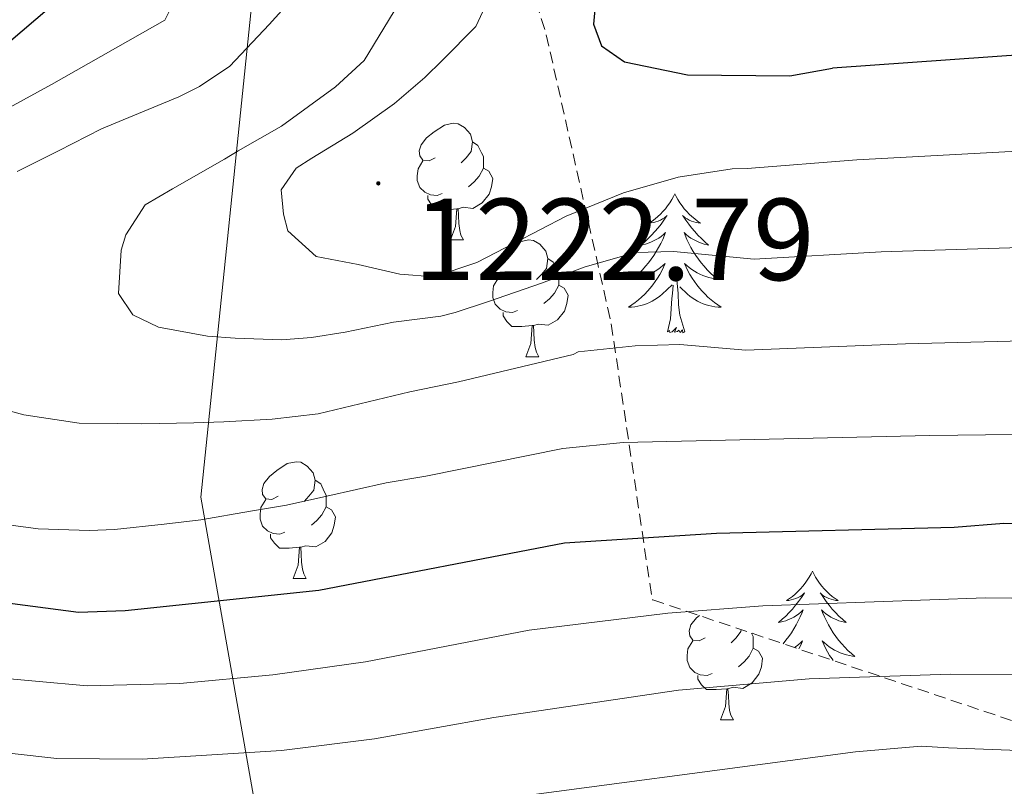
# Model space of a CAD drawing. Units: metres. Extents: x 660758 to 665282, y 4746111 to 4749186.
# Drawn here: x 662314 to 662398, y 4746652 to 4746717 of the extents above; entities that cross this region are included whole.
import ezdxf
from ezdxf.enums import TextEntityAlignment as Align

# ---------------------------------------------------------------- set-up
doc = ezdxf.new("R2010")
doc.units = ezdxf.units.M
doc.header["$MEASUREMENT"] = 0
doc.linetypes.add('TRAZOSX2', pattern=[1.5, 1, -0.5])
for name, color, linetype, lineweight in [('Carátula', 7, 'Continuous', 5), ('Level 1', 19, 'Continuous', 0), ('Level 35', 92, 'Continuous', 0), ('Level 36', 19, 'Continuous', 40), ('Level 4', 36, 'Continuous', 30), ('Level 41', 39, 'Continuous', 0), ('Level 5', 36, 'Continuous', 0), ('Level 7', 1, 'Continuous', 0)]:
    doc.layers.add(name, color=color, linetype=linetype, lineweight=lineweight)
doc.styles.add('Arial', font='ARIAL.TTF', dxfattribs={"height": 0.2})

# ---------------------------------------------------------------- blocks, each defined once
blk = doc.blocks.new('5PATER')
at = {"layer": 'Carátula', "linetype": 'Continuous', "lineweight": 5}
h = blk.add_hatch(color=250, dxfattribs=at)
edge = h.paths.add_edge_path()
edge.add_ellipse((0, 0.01), major_axis=(-1.33, -1.34), ratio=0.999422, start_angle=0, end_angle=360)

msp = doc.modelspace()

# ---------------------------------------------------------------- linework, layer by layer
at = {"layer": 'Level 1', "color": 19, "linetype": 'Continuous', "lineweight": 0, "ltscale": 0.5}
msp.add_polyline3d([(662354.43, 4746541.05, 1136.81), (662347.34, 4746580.23, 1132.78), (662337.55, 4746628.93, 1170.5), (662329.19, 4746676.4, 1206.17), (662334.15, 4746724.4, 1206.99), (662338.13, 4746766.65, 1213.99), (662341.04, 4746806.71, 1223.56), (662339.75, 4746868.74, 1201.69), (662338.93, 4746919.1, 1203.44), (662338.18, 4746967.05, 1223.73), (662304.13, 4747010.98, 1231.01), (662277.06, 4747046.74, 1236.5), (662254.36, 4747076.15, 1221.92), (662232.6, 4747103.56, 1193.65), (662201.42, 4747145.04, 1166.47), (662173.71, 4747181.03, 1169.43), (662145.72, 4747217.52, 1179.65), (662120.63, 4747250.42, 1186.84), (662100.44, 4747276.48, 1189.04), (662077.19, 4747307.4, 1194.71), (662047.87, 4747346.14, 1201.34), (662023.88, 4747376.4, 1197.21), (662001.55, 4747407.02, 1171.94)], dxfattribs=at)
at = {"layer": 'Level 35', "color": 92, "linetype": 'TRAZOSX2', "lineweight": 0}
msp.add_polyline3d([(662416.41, 4746870.54, 1255.44), (662395.01, 4746845.16, 1242.41), (662369.54, 4746820.21, 1240.37), (662365.88, 4746816.61, 1239.4), (662349.56, 4746800.47, 1235.07), (662343.2, 4746787.1, 1234.26), (662345.04, 4746771.35, 1232.63), (662351.25, 4746740.41, 1228.15), (662358.86, 4746716.12, 1228.15), (662364.44, 4746691.28, 1222.04), (662367.96, 4746667.58, 1213.9), (662368.02, 4746667.57, 1213.89), (662400.43, 4746656.68, 1209.01)], dxfattribs=at)
at = {"layer": 'Level 36', "color": 92, "linetype": 'Continuous', "lineweight": 0}
for points in [[(662349.32, 4746705.55), (662348.79, 4746705.28), (662348.26, 4746705.34), (662348, 4746705.71), (662347.94, 4746706.13), (662348.1, 4746706.65), (662348.58, 4746707.25), (662349.22, 4746707.78), (662350.12, 4746708.36), (662350.86, 4746708.52), (662351.29, 4746708.47), (662351.82, 4746708.15), (662352.35, 4746707.57), (662352.51, 4746706.93), (662352.4, 4746706.08), (662351.97, 4746705.55), (662351.55, 4746705.12)], [(662352.51, 4746706.93), (662352.98, 4746706.61), (662353.3, 4746705.97), (662353.46, 4746705.65), (662353.46, 4746705.07), (662353.46, 4746704.65), (662353.09, 4746703.96), (662352.67, 4746703.48), (662352.19, 4746703.06)], [(662349.91, 4746702.47), (662349.48, 4746702.31), (662348.9, 4746702.37), (662348.42, 4746702.58), (662348, 4746703), (662347.78, 4746703.59), (662347.78, 4746704.01), (662347.84, 4746704.59), (662348.26, 4746705.28)], [(662353.46, 4746704.65), (662353.91, 4746704.4), (662354.26, 4746703.78), (662354.15, 4746703.06), (662353.94, 4746702.42), (662353.35, 4746701.68), (662352.56, 4746701.2), (662351.71, 4746701.3), (662351.28, 4746701.17)], [(662351.17, 4746701.17), (662350.28, 4746701.09), (662349.43, 4746701.09), (662349.01, 4746701.52), (662348.69, 4746701.99), (662348.69, 4746702.31)], [(662369.9, 4746702.44), (662369.79, 4746702.22), (662369.64, 4746701.95), (662369.47, 4746701.68), (662369.28, 4746701.42), (662369.09, 4746701.17), (662368.88, 4746700.94), (662368.66, 4746700.71), (662368.44, 4746700.49), (662368.2, 4746700.29), (662367.94, 4746700.1), (662367.68, 4746699.92), (662367.88, 4746699.95), (662368.09, 4746699.98), (662368.28, 4746700.04), (662368.48, 4746700.11), (662368.67, 4746700.19), (662368.85, 4746700.29), (662369.02, 4746700.4), (662369.23, 4746700.59), (662369.19, 4746700.53), (662368.96, 4746700.18), (662368.72, 4746699.85), (662368.46, 4746699.52), (662368.19, 4746699.21), (662367.91, 4746698.9), (662367.62, 4746698.61), (662367.32, 4746698.32), (662367, 4746698.05), (662367.13, 4746698.08), (662367.37, 4746698.13), (662367.62, 4746698.21), (662367.85, 4746698.29), (662368.08, 4746698.4), (662368.3, 4746698.52), (662368.52, 4746698.65), (662368.73, 4746698.79), (662368.92, 4746698.95), (662369.11, 4746699.12), (662369.02, 4746698.9), (662368.87, 4746698.54), (662368.7, 4746698.18), (662368.51, 4746697.83), (662368.31, 4746697.49), (662368.1, 4746697.16), (662367.87, 4746696.84), (662367.63, 4746696.53), (662367.38, 4746696.23), (662367.12, 4746695.93), (662366.84, 4746695.65), (662366.56, 4746695.38), (662366.26, 4746695.13), (662366.46, 4746695.15), (662366.72, 4746695.2), (662366.99, 4746695.26), (662367.24, 4746695.34), (662367.5, 4746695.43), (662367.75, 4746695.54), (662367.99, 4746695.67), (662368.22, 4746695.8), (662368.45, 4746695.95), (662368.66, 4746696.12), (662368.87, 4746696.29), (662369.06, 4746696.48), (662368.92, 4746696.15)], [(662369.9, 4746702.44), (662370.01, 4746702.22), (662370.17, 4746701.95), (662370.34, 4746701.68), (662370.52, 4746701.42), (662370.71, 4746701.17), (662370.92, 4746700.94), (662371.14, 4746700.71), (662371.37, 4746700.49), (662371.61, 4746700.29), (662371.86, 4746700.1), (662372.12, 4746699.92), (662371.92, 4746699.95), (662371.72, 4746699.98), (662371.52, 4746700.04), (662371.32, 4746700.11), (662371.13, 4746700.19), (662370.95, 4746700.29), (662370.78, 4746700.4), (662370.57, 4746700.59), (662370.61, 4746700.53), (662370.84, 4746700.18), (662371.09, 4746699.85), (662371.34, 4746699.52), (662371.61, 4746699.21), (662371.89, 4746698.9), (662372.18, 4746698.61), (662372.49, 4746698.32), (662372.8, 4746698.05), (662372.68, 4746698.08), (662372.43, 4746698.13), (662372.19, 4746698.21), (662371.95, 4746698.29), (662371.72, 4746698.4), (662371.5, 4746698.52), (662371.28, 4746698.65), (662371.07, 4746698.79), (662370.88, 4746698.95), (662370.69, 4746699.12), (662370.78, 4746698.9), (662370.93, 4746698.54), (662371.1, 4746698.18), (662371.29, 4746697.83), (662371.49, 4746697.49), (662371.7, 4746697.16), (662371.93, 4746696.84), (662372.17, 4746696.53), (662372.42, 4746696.23), (662372.68, 4746695.93), (662372.96, 4746695.65), (662373.24, 4746695.38), (662373.54, 4746695.13), (662373.35, 4746695.15), (662373.08, 4746695.2), (662372.82, 4746695.26), (662372.56, 4746695.34), (662372.3, 4746695.43), (662372.05, 4746695.54), (662371.81, 4746695.67), (662371.58, 4746695.8), (662371.35, 4746695.95), (662371.14, 4746696.12), (662370.93, 4746696.29), (662370.74, 4746696.48), (662370.88, 4746696.15)], [(662350.62, 4746698.49), (662351.06, 4746699.65), (662351.17, 4746701.17), (662351.28, 4746701.17), (662351.31, 4746700.59), (662351.35, 4746699.9), (662351.42, 4746699.29), (662351.53, 4746698.89), (662351.75, 4746698.49)], [(662350.62, 4746698.49), (662351.75, 4746698.49)], [(662355.8, 4746695.51), (662355.27, 4746695.25), (662354.74, 4746695.3), (662354.47, 4746695.67), (662354.42, 4746696.1), (662354.58, 4746696.62), (662355.06, 4746697.21), (662355.69, 4746697.74), (662356.59, 4746698.33), (662357.34, 4746698.49), (662357.76, 4746698.43), (662358.29, 4746698.12), (662358.82, 4746697.53), (662358.98, 4746696.89), (662358.87, 4746696.04), (662358.45, 4746695.51), (662358.03, 4746695.09)], [(662358.98, 4746696.89), (662359.46, 4746696.58), (662359.77, 4746695.94), (662359.93, 4746695.62), (662359.93, 4746695.04), (662359.93, 4746694.61), (662359.56, 4746693.92), (662359.14, 4746693.44), (662358.66, 4746693.02)], [(662368.921, 4746696.148), (662368.771, 4746695.828), (662368.601, 4746695.518), (662368.421, 4746695.208), (662368.221, 4746694.918), (662368.011, 4746694.628), (662367.791, 4746694.348), (662367.551, 4746694.078), (662367.311, 4746693.828), (662367.051, 4746693.578), (662366.781, 4746693.348), (662366.501, 4746693.119), (662366.211, 4746692.909), (662365.921, 4746692.719), (662366.191, 4746692.729), (662366.451, 4746692.759), (662366.711, 4746692.799), (662366.971, 4746692.859), (662367.221, 4746692.928), (662367.481, 4746693.008), (662367.721, 4746693.118), (662367.961, 4746693.228), (662368.191, 4746693.368), (662368.411, 4746693.508), (662368.621, 4746693.668), (662368.821, 4746693.838), (662369.671, 4746694.638)], [(662370.881, 4746696.147), (662371.031, 4746695.827), (662371.201, 4746695.517), (662371.381, 4746695.207), (662371.581, 4746694.917), (662371.791, 4746694.627), (662372.021, 4746694.348), (662372.251, 4746694.078), (662372.5, 4746693.828), (662372.75, 4746693.578), (662373.02, 4746693.348), (662373.3, 4746693.118), (662373.59, 4746692.908), (662373.88, 4746692.718), (662373.62, 4746692.728), (662373.35, 4746692.758), (662373.09, 4746692.798), (662372.83, 4746692.858), (662372.58, 4746692.928), (662372.33, 4746693.008), (662372.08, 4746693.118), (662371.84, 4746693.228), (662371.62, 4746693.368), (662371.39, 4746693.508), (662371.181, 4746693.668), (662370.981, 4746693.838), (662370.321, 4746694.458)], [(662356.38, 4746692.43), (662355.96, 4746692.27), (662355.37, 4746692.33), (662354.9, 4746692.54), (662354.47, 4746692.97), (662354.26, 4746693.55), (662354.26, 4746693.97), (662354.31, 4746694.56), (662354.74, 4746695.25)], [(662359.93, 4746694.61), (662360.39, 4746694.36), (662360.73, 4746693.75), (662360.62, 4746693.02), (662360.41, 4746692.38), (662359.83, 4746691.64), (662359.03, 4746691.16), (662358.18, 4746691.27), (662357.75, 4746691.14)], [(662369.28, 4746690.59), (662369.53, 4746691.71), (662369.64, 4746693.45), (662369.69, 4746693.88), (662369.75, 4746694.6)], [(662370.75, 4746690.59), (662370.32, 4746692.03), (662370.23, 4746692.93), (662370.19, 4746693.88), (662370.08, 4746695.05)], [(662357.64, 4746691.14), (662356.75, 4746691.05), (662355.91, 4746691.05), (662355.48, 4746691.48), (662355.16, 4746691.96), (662355.16, 4746692.27)], [(662357.1, 4746688.45), (662357.53, 4746689.61), (662357.64, 4746691.14), (662357.75, 4746691.14), (662357.79, 4746690.55), (662357.82, 4746689.87), (662357.89, 4746689.25), (662358.01, 4746688.85), (662358.22, 4746688.45)], [(662370.75, 4746690.59), (662370.58, 4746690.52), (662370.56, 4746690.76), (662370.37, 4746690.54), (662370.25, 4746690.74), (662370.13, 4746690.63), (662369.86, 4746690.58), (662370.05, 4746690.97), (662369.67, 4746690.59), (662369.48, 4746690.54), (662369.44, 4746690.7), (662369.28, 4746690.59)], [(662357.1, 4746688.45), (662358.22, 4746688.45)], [(662335.82, 4746676.47), (662335.29, 4746676.2), (662334.76, 4746676.26), (662334.49, 4746676.63), (662334.44, 4746677.05), (662334.6, 4746677.57), (662335.08, 4746678.17), (662335.71, 4746678.7), (662336.61, 4746679.28), (662337.36, 4746679.44), (662337.78, 4746679.39), (662338.31, 4746679.07), (662338.84, 4746678.49), (662339, 4746677.85), (662338.89, 4746677), (662338.47, 4746676.47), (662338.05, 4746676.04)], [(662339, 4746677.85), (662339.48, 4746677.53), (662339.79, 4746676.89), (662339.95, 4746676.57), (662339.95, 4746675.99), (662339.95, 4746675.57), (662339.58, 4746674.88), (662339.16, 4746674.4), (662338.68, 4746673.98)], [(662336.4, 4746673.39), (662335.98, 4746673.23), (662335.39, 4746673.29), (662334.92, 4746673.5), (662334.49, 4746673.92), (662334.28, 4746674.51), (662334.28, 4746674.93), (662334.33, 4746675.51), (662334.76, 4746676.2)], [(662339.95, 4746675.57), (662340.41, 4746675.32), (662340.75, 4746674.7), (662340.64, 4746673.98), (662340.43, 4746673.34), (662339.85, 4746672.6), (662339.05, 4746672.12), (662338.2, 4746672.22), (662337.77, 4746672.09)], [(662337.66, 4746672.09), (662336.77, 4746672.01), (662335.93, 4746672.01), (662335.5, 4746672.44), (662335.18, 4746672.91), (662335.18, 4746673.23)], [(662337.12, 4746669.41), (662337.55, 4746670.57), (662337.66, 4746672.09), (662337.77, 4746672.09), (662337.81, 4746671.51), (662337.84, 4746670.82), (662337.91, 4746670.21), (662338.03, 4746669.81), (662338.24, 4746669.41)], [(662381.72, 4746670.03), (662381.61, 4746669.81), (662381.45, 4746669.53), (662381.28, 4746669.27), (662381.1, 4746669.01), (662380.91, 4746668.76), (662380.7, 4746668.52), (662380.48, 4746668.3), (662380.25, 4746668.08), (662380.01, 4746667.88), (662379.76, 4746667.69), (662379.5, 4746667.51), (662379.7, 4746667.53), (662379.9, 4746667.57), (662380.1, 4746667.63), (662380.3, 4746667.69), (662380.49, 4746667.78), (662380.67, 4746667.88), (662380.84, 4746667.99), (662381.05, 4746668.18), (662381, 4746668.12), (662380.78, 4746667.77), (662380.53, 4746667.43), (662380.28, 4746667.11), (662380.01, 4746666.79), (662379.73, 4746666.49), (662379.44, 4746666.19), (662379.13, 4746665.91), (662378.82, 4746665.64), (662378.94, 4746665.66), (662379.19, 4746665.72), (662379.43, 4746665.79), (662379.67, 4746665.88), (662379.9, 4746665.99), (662380.12, 4746666.1), (662380.34, 4746666.23), (662380.54, 4746666.38), (662380.74, 4746666.54), (662380.93, 4746666.71), (662380.84, 4746666.48), (662380.68, 4746666.12), (662380.51, 4746665.77), (662380.33, 4746665.42), (662380.13, 4746665.08), (662379.92, 4746664.75), (662379.69, 4746664.43), (662379.45, 4746664.12), (662379.2, 4746663.81)], [(662381.72, 4746670.03), (662381.83, 4746669.81), (662381.98, 4746669.53), (662382.15, 4746669.27), (662382.33, 4746669.01), (662382.53, 4746668.76), (662382.74, 4746668.52), (662382.95, 4746668.3), (662383.18, 4746668.08), (662383.42, 4746667.88), (662383.68, 4746667.69), (662383.94, 4746667.51), (662383.74, 4746667.53), (662383.53, 4746667.57), (662383.33, 4746667.63), (662383.14, 4746667.69), (662382.95, 4746667.78), (662382.77, 4746667.88), (662382.6, 4746667.99), (662382.39, 4746668.18), (662382.43, 4746668.12), (662382.66, 4746667.77), (662382.9, 4746667.43), (662383.16, 4746667.11), (662383.43, 4746666.79), (662383.71, 4746666.49), (662384, 4746666.19), (662384.3, 4746665.91), (662384.62, 4746665.64), (662384.49, 4746665.66), (662384.25, 4746665.72), (662384, 4746665.79), (662383.77, 4746665.88), (662383.54, 4746665.99), (662383.31, 4746666.1)], [(662337.12, 4746669.41), (662338.24, 4746669.41)], [(662383.306, 4746666.102), (662383.096, 4746666.232), (662382.886, 4746666.382), (662382.686, 4746666.542), (662382.506, 4746666.712), (662382.596, 4746666.482), (662382.746, 4746666.122), (662382.916, 4746665.772), (662383.105, 4746665.422), (662383.305, 4746665.082), (662383.515, 4746664.752), (662383.745, 4746664.432), (662383.975, 4746664.122), (662384.235, 4746663.812), (662384.495, 4746663.522), (662384.775, 4746663.242), (662385.065, 4746662.972), (662385.365, 4746662.712), (662385.165, 4746662.742), (662384.905, 4746662.792), (662384.635, 4746662.852), (662384.375, 4746662.932), (662384.115, 4746663.022), (662383.865, 4746663.132), (662383.625, 4746663.252), (662383.395, 4746663.392), (662383.165, 4746663.542), (662382.955, 4746663.702), (662382.745, 4746663.882), (662382.545, 4746664.072), (662382.695, 4746663.742), (662382.845, 4746663.423), (662383.015, 4746663.113), (662383.195, 4746662.803), (662383.405, 4746662.503), (662383.505, 4746662.373)], [(662372.51, 4746664.33), (662371.98, 4746664.06), (662371.45, 4746664.11), (662371.18, 4746664.49), (662371.13, 4746664.91), (662371.29, 4746665.43), (662371.77, 4746666.03), (662372.01, 4746666.23)], [(662375.61, 4746665.02), (662375.58, 4746664.85), (662375.16, 4746664.33), (662374.74, 4746663.9)], [(662376.5, 4746664.72), (662376.64, 4746664.43), (662376.64, 4746663.85), (662376.64, 4746663.43), (662376.28, 4746662.73), (662375.86, 4746662.25), (662375.38, 4746661.83)], [(662373.1, 4746661.25), (662372.67, 4746661.09), (662372.08, 4746661.15), (662371.61, 4746661.35), (662371.18, 4746661.78), (662370.97, 4746662.37), (662370.97, 4746662.79), (662371.02, 4746663.37), (662371.45, 4746664.06)], [(662380.18, 4746663.48), (662380.26, 4746663.54), (662380.48, 4746663.7), (662380.69, 4746663.88), (662380.88, 4746664.07), (662380.74, 4746663.74), (662380.59, 4746663.42), (662380.55, 4746663.36)], [(662376.64, 4746663.43), (662377.1, 4746663.17), (662377.44, 4746662.56), (662377.34, 4746661.83), (662377.12, 4746661.19), (662376.54, 4746660.45), (662375.74, 4746659.97), (662374.9, 4746660.08), (662374.46, 4746659.95)], [(662374.36, 4746659.95), (662373.46, 4746659.87), (662372.62, 4746659.87), (662372.2, 4746660.29), (662371.88, 4746660.77), (662371.88, 4746661.09)], [(662373.81, 4746657.27), (662374.24, 4746658.43), (662374.36, 4746659.95), (662374.46, 4746659.95), (662374.5, 4746659.37), (662374.53, 4746658.68), (662374.6, 4746658.07), (662374.72, 4746657.67), (662374.93, 4746657.27)], [(662373.81, 4746657.27), (662374.93, 4746657.27)]]:
    msp.add_lwpolyline(points, dxfattribs=at)
at = {"layer": 'Level 4', "color": 36, "linetype": 'Continuous', "lineweight": 30}
for points in [[(662374.714, 4746846.515, 1225.01), (662366.343, 4746837.128, 1225.01), (662356.122, 4746824.252, 1225.01), (662349.771, 4746818.114, 1225.01), (662345.921, 4746815.186, 1225.01), (662343.711, 4746811.847, 1225.01), (662343.15, 4746808.017, 1225.01), (662343.289, 4746804.028, 1225.01), (662343.989, 4746799.709, 1225.01), (662345.877, 4746790.851, 1225.01), (662347.076, 4746787.041, 1225.01), (662348.826, 4746782.932, 1225.01), (662353.114, 4746770.834, 1225.01), (662358.932, 4746759.496, 1225.01), (662362.28, 4746752.087, 1225.01), (662363.909, 4746747.937, 1225.01), (662364.889, 4746744.058, 1225.01), (662365.458, 4746739.429, 1225.01), (662365.467, 4746732.94, 1225.01), (662363.245, 4746720.763, 1225.01), (662362.915, 4746717.024, 1225.01), (662363.594, 4746715.164, 1225.01), (662365.584, 4746713.794, 1225.01)], [(662311.35, 4746780.81, 1200.01), (662315.52, 4746768.04, 1200.01), (662319.63, 4746760.41, 1200.01), (662325.88, 4746744.41, 1200.01), (662326.62, 4746740.46, 1200.01), (662325.97, 4746736.02, 1200.01), (662322.82, 4746728.13, 1200.01), (662317.56, 4746719.63, 1200.01), (662311.27, 4746714.25, 1200.01)], [(662420.65, 4746715.87, 1225.01), (662383.46, 4746713.25, 1225.01)], [(662365.58, 4746713.79, 1225.01), (662370.98, 4746712.67, 1225.01), (662379.78, 4746712.58, 1225.01), (662383.46, 4746713.25, 1225.01)], [(662305.55, 4746668.252, 1200.01), (662318.669, 4746666.511, 1200.01), (662322.669, 4746666.65, 1200.01), (662339.318, 4746668.398, 1200.01), (662360.428, 4746672.464, 1200.01), (662373.487, 4746673.312, 1200.01), (662393.886, 4746673.809, 1200.01), (662398.166, 4746674.178, 1200.01), (662438.484, 4746673.783, 1200.01)]]:
    msp.add_polyline3d(points, dxfattribs=at)
at = {"layer": 'Level 5', "color": 36, "linetype": 'Continuous', "lineweight": 0}
for points in [[(662309.11, 4746707.9, 1205.01), (662316.36, 4746711.84, 1205.01), (662326.09, 4746717.37, 1205.01), (662326.77, 4746718.73, 1205.01), (662329.12, 4746721.99, 1205.01), (662330.98, 4746725.54, 1205.01), (662332.37, 4746729.11, 1205.01), (662333.64, 4746733.97, 1205.01), (662334.239, 4746737.984, 1205.01), (662334.07, 4746741.963, 1205.01), (662332.491, 4746747.432, 1205.01), (662327.913, 4746758.83, 1205.01), (662322.175, 4746771.018, 1205.01), (662320.596, 4746775.168, 1205.01), (662318.247, 4746782.816, 1205.01), (662313.82, 4746799.963, 1205.01), (662311.311, 4746806.082, 1205.01)], [(662387.63, 4746697.47, 1215.01), (662376.71, 4746696.85, 1215.01), (662369.79, 4746697.49, 1215.01), (662366.51, 4746697.42, 1215.01), (662362.21, 4746696.19, 1215.01), (662358.45, 4746694.79, 1215.01), (662353.88, 4746693.2, 1215.01), (662351.03, 4746692.27, 1215.01), (662349.81, 4746691.93, 1215.01), (662345.72, 4746691.43, 1215.01), (662341.59, 4746690.57, 1215.01), (662338.68, 4746690.1, 1215.01), (662336.13, 4746689.91, 1215.01), (662332.12, 4746690.05, 1215.01), (662329.75, 4746690.23, 1215.01), (662325.54, 4746691.01, 1215.01), (662323.33, 4746692.06, 1215.01), (662322.1, 4746693.9, 1215.01), (662322.35, 4746697.6, 1215.01), (662322.73, 4746698.93, 1215.01), (662324.41, 4746701.51, 1215.01), (662326.75, 4746702.88, 1215.01), (662331.21, 4746705.44, 1215.01), (662332.38, 4746706.15, 1215.01), (662336.11, 4746708.27, 1215.01), (662340.74, 4746711.65, 1215.01), (662343.2, 4746713.89, 1215.01), (662347.47, 4746720.95, 1215.01)], [(662424.22, 4746707.45, 1220.01), (662385.54, 4746705.36, 1220.01), (662376.11, 4746704.64, 1220.01), (662374.84, 4746704.61, 1220.01), (662370.2, 4746703.88, 1220.01), (662365.49, 4746702.55, 1220.01), (662360.57, 4746700.53, 1220.01), (662356.15, 4746698.25, 1220.01), (662352.9, 4746696.54, 1220.01), (662349.24, 4746695.33, 1220.01), (662346.27, 4746695.54, 1220.01), (662342.7, 4746696.38, 1220.01), (662339.08, 4746697.08, 1220.01), (662336.67, 4746699.26, 1220.01), (662336.27, 4746700.71, 1220.01), (662336.09, 4746702.8, 1220.01), (662337.38, 4746704.65, 1220.01), (662338.72, 4746705.5, 1220.01), (662342.23, 4746707.67, 1220.01), (662345.83, 4746710.21, 1220.01), (662348.42, 4746712.45, 1220.01), (662349.94, 4746713.94, 1220.01), (662352.8, 4746716.82, 1220.01), (662354.54, 4746720.59, 1220.01)], [(662313.4, 4746704.38, 1210.01), (662316.96, 4746706.14, 1210.01), (662320.66, 4746708.04, 1210.01), (662323.33, 4746709.15, 1210.01), (662327.3, 4746710.78, 1210.01), (662329.06, 4746711.68, 1210.01), (662331.67, 4746713.42, 1210.01), (662335.056, 4746716.998, 1210.01), (662337.506, 4746719.737, 1210.01)], [(662406.08, 4746698.05, 1215.01), (662387.63, 4746697.47, 1215.01)], [(662431.35, 4746690.62, 1210.01), (662389.71, 4746689.58, 1210.01), (662376, 4746689.02, 1210.01), (662370.32, 4746689.5, 1210.01), (662366.48, 4746689.39, 1210.01), (662361.6, 4746688.87, 1210.01), (662361.17, 4746688.65, 1210.01), (662351.33, 4746686.31, 1210.01), (662347.15, 4746685.44, 1210.01), (662339.26, 4746683.55, 1210.01), (662335.31, 4746683.1, 1210.01), (662331.17, 4746682.88, 1210.01), (662328.57, 4746682.78, 1210.01), (662324.11, 4746682.69, 1210.01), (662322.01, 4746682.73, 1210.01), (662318.73, 4746682.75, 1210.01), (662313.97, 4746683.48, 1210.01), (662311.31, 4746684.19, 1210.01)], [(662434.92, 4746682.2, 1205.01), (662391.8, 4746681.69, 1205.01), (662365.45, 4746681.09, 1205.01), (662360.27, 4746680.59, 1205.01), (662348.52, 4746678.19, 1205.01), (662345.1, 4746677.62, 1205.01), (662340.02, 4746676.47, 1205.01), (662336.53, 4746675.71, 1205.01), (662333.44, 4746675.19, 1205.01), (662329.17, 4746674.46, 1205.01), (662326.04, 4746674.08, 1205.01), (662321.76, 4746673.62, 1205.01), (662319.62, 4746673.53, 1205.01), (662315.2, 4746673.67, 1205.01), (662312.87, 4746673.99, 1205.01)], [(662310.498, 4746661.003, 1195.01), (662319.418, 4746660.192, 1195.01), (662327.387, 4746660.391, 1195.01), (662335.357, 4746661.13, 1195.01), (662343.317, 4746662.268, 1195.01), (662357.387, 4746664.966, 1195.01), (662369.306, 4746666.434, 1195.01), (662377.456, 4746667.053, 1195.01), (662396.585, 4746667.75, 1195.01), (662416.914, 4746667.497, 1195.01)], [(662407.7, 4746661.14, 1190.01), (662393.58, 4746661.19, 1190.01), (662381.44, 4746660.79, 1190.01), (662370.21, 4746659.81, 1190.01), (662354.36, 4746657.48, 1190.01), (662344.09, 4746655.63, 1190.01), (662336.12, 4746654.64, 1190.01), (662324.15, 4746653.89, 1190.01), (662316.8, 4746653.96, 1190.01), (662308.84, 4746654.84, 1190.01)], [(662456.96, 4746649.82, 1185.01), (662442.2, 4746651.75, 1185.01), (662431.54, 4746652.69, 1185.01), (662429.53, 4746652.88, 1185.01), (662413.53, 4746654.19, 1185.01), (662402.45, 4746654.52, 1185.01), (662393.42, 4746654.88, 1185.01), (662391.05, 4746655.02, 1185.01), (662385.41, 4746654.53, 1185.01), (662351.32, 4746650, 1185.01)]]:
    msp.add_polyline3d(points, dxfattribs=at)

# ---------------------------------------------------------------- block references
at = {"layer": 'Level 7', "color": 19, "linetype": 'Continuous', "lineweight": 0, "xscale": 0.09999983015004542, "yscale": 0.09999983015004542}
msp.add_blockref('5PATER', (662344.43, 4746703.35, 1222.8), dxfattribs=at)

# ---------------------------------------------------------------- texts
at = {"layer": 'Level 41', "color": 19, "linetype": 'Continuous', "lineweight": 0, "style": 'Arial'}
msp.add_text('1222.79', height=7, dxfattribs=at).set_placement((662347.46, 4746692.85, 1222.8), align=Align.BOTTOM_LEFT)

doc.saveas('drawing.dxf')
